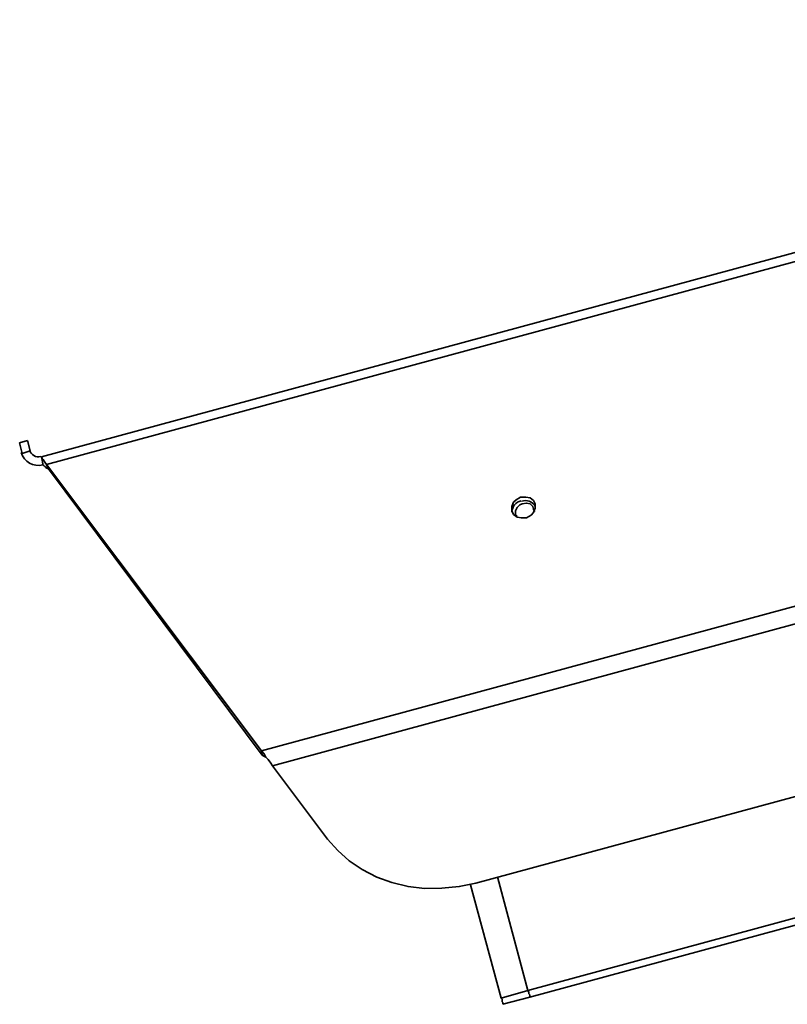
# Model space of a CAD drawing. Units: inches. Extents: x 42.4 to 57.3, y 15.1 to 25.5.
# Drawn here: x 46 to 47.9, y 22.8 to 25.4 of the extents above; entities that cross this region are included whole.
import ezdxf

# ---------------------------------------------------------------- set-up
doc = ezdxf.new("R2010")
doc.units = ezdxf.units.IN
doc.header["$MEASUREMENT"] = 0
doc.layers.add('Layer 1', color=7, linetype='Continuous', lineweight=0)

msp = doc.modelspace()

# ---------------------------------------------------------------- linework, layer by layer
at = {"layer": 'Layer 1', "color": 18, "lineweight": 35, "true_color": 0x000000}
for points in [[(46.0236, 24.2456), (46.0236, 24.2456), (50.1488, 25.3635), (50.1488, 25.3635)], [(50.1467, 25.339), (50.1467, 25.339), (46.0369, 24.2257), (46.0369, 24.2257)], [(46.5866, 23.4933), (46.5866, 23.4933), (50.0428, 24.4297), (50.0428, 24.4297)], [(50.0362, 24.3832), (50.0362, 24.3832), (46.6155, 23.4557), (46.6155, 23.4557)], [(45.968, 24.2809), (45.968, 24.2809), (45.988, 24.2876), (45.988, 24.2876)], [(45.9748, 24.2543), (45.9748, 24.2543), (45.968, 24.2809), (45.968, 24.2809)], [(45.9947, 24.261), (45.9947, 24.261), (45.988, 24.2876), (45.988, 24.2876)], [(45.9719, 24.257), (45.9785, 24.2327), (46.0034, 24.2184), (46.0276, 24.225)], [(45.9947, 24.261), (45.9947, 24.261), (45.9748, 24.2543), (45.9748, 24.2543)], [(45.9933, 24.2628), (45.9966, 24.2503), (46.0094, 24.243), (46.0218, 24.2464)], [(46.0281, 24.2234), (46.0281, 24.2234), (46.0236, 24.2456), (46.0236, 24.2456)], [(46.0414, 24.2146), (46.0414, 24.2146), (46.0369, 24.2257), (46.0369, 24.2257)], [(46.0369, 24.2257), (46.0369, 24.2257), (46.5866, 23.4933), (46.5866, 23.4933)], [(46.0414, 24.2146), (46.0414, 24.2146), (46.5889, 23.4822), (46.5889, 23.4822)], [(47.2516, 24.1331), (47.2381, 24.1302), (47.2283, 24.1185), (47.2279, 24.1047)], [(47.2876, 24.1197), (47.2803, 24.1314), (47.2659, 24.1366), (47.2529, 24.1322)], [(49.7406, 23.8613), (49.7406, 23.8613), (47.1352, 23.1556), (47.1352, 23.1556)], [(46.5889, 23.4822), (46.5889, 23.4822), (46.5866, 23.4933), (46.5866, 23.4933)], [(46.6155, 23.4557), (46.6155, 23.4557), (46.7557, 23.2677), (46.7557, 23.2677)], [(47.269, 22.8811), (47.269, 22.8811), (49.418, 23.4635), (49.418, 23.4635)], [(49.4225, 23.4458), (49.4225, 23.4458), (47.2735, 22.8634), (47.2735, 22.8634)], [(47.1906, 23.1713), (47.1906, 23.1713), (47.269, 22.8811), (47.269, 22.8811)], [(47.1219, 23.1512), (47.1219, 23.1512), (47.2003, 22.8609), (47.2003, 22.8609)], [(47.2003, 22.8609), (47.2003, 22.8609), (47.269, 22.8811), (47.269, 22.8811)], [(47.2735, 22.8634), (47.2735, 22.8634), (47.2048, 22.8454), (47.2048, 22.8454)]]:
    msp.add_open_spline(points, degree=3, dxfattribs=at)
for points, knots in [([(46.0236, 24.2456), (46.0236, 24.2456), (46.0258, 24.2412), (46.0258, 24.2412), (46.0258, 24.2412), (46.028, 24.2389), (46.028, 24.2389), (46.028, 24.2389), (46.0325, 24.2323), (46.0325, 24.2323), (46.0325, 24.2323), (46.0369, 24.2257), (46.0369, 24.2257)], [0, 0, 0, 0, 1, 1, 1, 2, 2, 2, 3, 3, 3, 4, 4, 4, 4]), ([(46.0281, 24.2234), (46.0281, 24.2234), (46.0303, 24.2234), (46.0303, 24.2234), (46.0303, 24.2234), (46.0325, 24.2212), (46.0325, 24.2212), (46.0325, 24.2212), (46.0347, 24.219), (46.0347, 24.219), (46.0347, 24.219), (46.037, 24.2168), (46.037, 24.2168), (46.037, 24.2168), (46.0414, 24.2146), (46.0414, 24.2146)], [0, 0, 0, 0, 1, 1, 1, 2, 2, 2, 3, 3, 3, 4, 4, 4, 5, 5, 5, 5]), ([(47.2499, 24.1426), (47.2499, 24.1426), (47.2632, 24.1426), (47.2632, 24.1426), (47.2632, 24.1426), (47.2743, 24.1404), (47.2743, 24.1404), (47.2743, 24.1404), (47.2832, 24.1338), (47.2832, 24.1338), (47.2832, 24.1338), (47.2877, 24.1249), (47.2877, 24.1249), (47.2877, 24.1249), (47.2877, 24.1139), (47.2877, 24.1139), (47.2877, 24.1139), (47.2833, 24.1028), (47.2833, 24.1028), (47.2833, 24.1028), (47.2767, 24.0961), (47.2767, 24.0961), (47.2767, 24.0961), (47.2656, 24.0894), (47.2656, 24.0894), (47.2656, 24.0894), (47.2523, 24.0894), (47.2523, 24.0894), (47.2523, 24.0894), (47.2412, 24.0916), (47.2412, 24.0916), (47.2412, 24.0916), (47.2323, 24.0982), (47.2323, 24.0982), (47.2323, 24.0982), (47.2279, 24.1071), (47.2279, 24.1071), (47.2279, 24.1071), (47.2278, 24.1181), (47.2278, 24.1181), (47.2278, 24.1181), (47.2322, 24.1292), (47.2322, 24.1292), (47.2322, 24.1292), (47.2389, 24.1359), (47.2389, 24.1359), (47.2389, 24.1359), (47.2499, 24.1426), (47.2499, 24.1426)], [0, 0, 0, 0, 1, 1, 1, 2, 2, 2, 3, 3, 3, 4, 4, 4, 5, 5, 5, 6, 6, 6, 7, 7, 7, 8, 8, 8, 9, 9, 9, 10, 10, 10, 11, 11, 11, 12, 12, 12, 13, 13, 13, 14, 14, 14, 15, 15, 15, 16, 16, 16, 16]), ([(47.2855, 24.105), (47.2855, 24.105), (47.2833, 24.1116), (47.2833, 24.1116), (47.2833, 24.1116), (47.2811, 24.1183), (47.2811, 24.1183), (47.2811, 24.1183), (47.2744, 24.1249), (47.2744, 24.1249), (47.2744, 24.1249), (47.2655, 24.1271), (47.2655, 24.1271), (47.2655, 24.1271), (47.2544, 24.1249), (47.2544, 24.1249), (47.2544, 24.1249), (47.2478, 24.1226), (47.2478, 24.1226), (47.2478, 24.1226), (47.2412, 24.116), (47.2412, 24.116), (47.2412, 24.116), (47.2367, 24.1071), (47.2367, 24.1071), (47.2367, 24.1071), (47.2368, 24.0982), (47.2368, 24.0982), (47.2368, 24.0982), (47.2412, 24.0938), (47.2412, 24.0938)], [0, 0, 0, 0, 1, 1, 1, 2, 2, 2, 3, 3, 3, 4, 4, 4, 5, 5, 5, 6, 6, 6, 7, 7, 7, 8, 8, 8, 9, 9, 9, 10, 10, 10, 10]), ([(46.5866, 23.4933), (46.5866, 23.4933), (46.5933, 23.4867), (46.5933, 23.4867), (46.5933, 23.4867), (46.5977, 23.4778), (46.5977, 23.4778), (46.5977, 23.4778), (46.6044, 23.4712), (46.6044, 23.4712), (46.6044, 23.4712), (46.6111, 23.4623), (46.6111, 23.4623), (46.6111, 23.4623), (46.6155, 23.4557), (46.6155, 23.4557)], [0, 0, 0, 0, 1, 1, 1, 2, 2, 2, 3, 3, 3, 4, 4, 4, 5, 5, 5, 5]), ([(46.5889, 23.4822), (46.5889, 23.4822), (46.5933, 23.4801), (46.5933, 23.4801), (46.5933, 23.4801), (46.5977, 23.4778), (46.5977, 23.4778), (46.5977, 23.4778), (46.6022, 23.4734), (46.6022, 23.4734)], [0, 0, 0, 0, 1, 1, 1, 2, 2, 2, 3, 3, 3, 3]), ([(46.7557, 23.2677), (46.7557, 23.2677), (46.7824, 23.2389), (46.7824, 23.2389), (46.7824, 23.2389), (46.8113, 23.2124), (46.8113, 23.2124), (46.8113, 23.2124), (46.8446, 23.1903), (46.8446, 23.1903), (46.8446, 23.1903), (46.8824, 23.1704), (46.8824, 23.1704), (46.8824, 23.1704), (46.9201, 23.1573), (46.9201, 23.1573), (46.9201, 23.1573), (46.9623, 23.1463), (46.9623, 23.1463), (46.9623, 23.1463), (47.0044, 23.142), (47.0044, 23.142), (47.0044, 23.142), (47.0487, 23.1421), (47.0487, 23.1421), (47.0487, 23.1421), (47.0931, 23.1466), (47.0931, 23.1466), (47.0931, 23.1466), (47.1352, 23.1556), (47.1352, 23.1556)], [0, 0, 0, 0, 1, 1, 1, 2, 2, 2, 3, 3, 3, 4, 4, 4, 5, 5, 5, 6, 6, 6, 7, 7, 7, 8, 8, 8, 9, 9, 9, 10, 10, 10, 10]), ([(47.2735, 22.8634), (47.2735, 22.8634), (47.2735, 22.8656), (47.2735, 22.8656), (47.2735, 22.8656), (47.2735, 22.8678), (47.2735, 22.8678), (47.2735, 22.8678), (47.2734, 22.87), (47.2734, 22.87), (47.2734, 22.87), (47.2712, 22.8722), (47.2712, 22.8722), (47.2712, 22.8722), (47.2712, 22.8767), (47.2712, 22.8767), (47.2712, 22.8767), (47.269, 22.8811), (47.269, 22.8811)], [0, 0, 0, 0, 1, 1, 1, 2, 2, 2, 3, 3, 3, 4, 4, 4, 5, 5, 5, 6, 6, 6, 6]), ([(47.269, 22.8811), (47.269, 22.8811), (47.2712, 22.8767), (47.2712, 22.8767), (47.2712, 22.8767), (47.2712, 22.8722), (47.2712, 22.8722), (47.2712, 22.8722), (47.2734, 22.87), (47.2734, 22.87), (47.2734, 22.87), (47.2735, 22.8678), (47.2735, 22.8678), (47.2735, 22.8678), (47.2735, 22.8656), (47.2735, 22.8656), (47.2735, 22.8656), (47.2735, 22.8634), (47.2735, 22.8634)], [0, 0, 0, 0, 1, 1, 1, 2, 2, 2, 3, 3, 3, 4, 4, 4, 5, 5, 5, 6, 6, 6, 6]), ([(47.2048, 22.8454), (47.2048, 22.8454), (47.2048, 22.8476), (47.2048, 22.8476), (47.2048, 22.8476), (47.2048, 22.8498), (47.2048, 22.8498), (47.2048, 22.8498), (47.2025, 22.8521), (47.2025, 22.8521), (47.2025, 22.8521), (47.2025, 22.8543), (47.2025, 22.8543), (47.2025, 22.8543), (47.2025, 22.8587), (47.2025, 22.8587), (47.2025, 22.8587), (47.2003, 22.8609), (47.2003, 22.8609)], [0, 0, 0, 0, 1, 1, 1, 2, 2, 2, 3, 3, 3, 4, 4, 4, 5, 5, 5, 6, 6, 6, 6])]:
    msp.add_open_spline(points, degree=3, knots=knots, dxfattribs=at)

doc.saveas('drawing.dxf')
